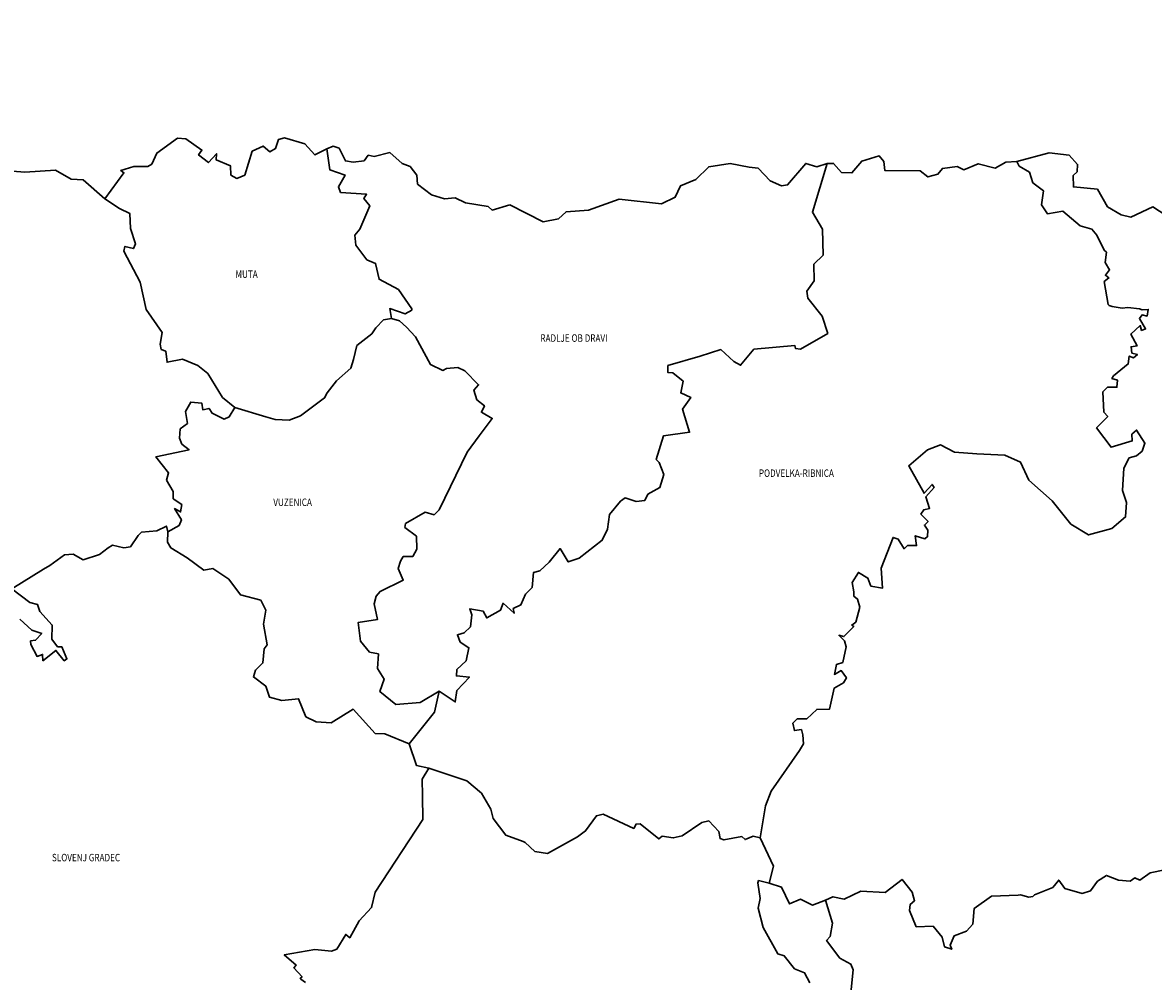
# Model space of a CAD drawing. Units: millimetres. Extents: x 347298 to 673934, y 10985 to 197235.
# Drawn here: x 504468 to 534800, y 145809 to 171522 of the extents above; entities that cross this region are included whole.
import ezdxf
from ezdxf.enums import TextEntityAlignment as Align

# ---------------------------------------------------------------- set-up
doc = ezdxf.new("R2010")
doc.units = ezdxf.units.MM
doc.layers.add('Karta_Slovenija', color=7, linetype='Continuous')
doc.layers.add('OBČINE_IMENA', color=2, linetype='Continuous')
doc.layers.add('OBČINE_LINIJE', color=214, linetype='Continuous', lineweight=30)
picture_1 = doc.add_image_def('image1.tif', size_in_pixel=(13515, 8791))

msp = doc.modelspace()

# ---------------------------------------------------------------- linework, layer by layer
at = {"layer": 'OBČINE_LINIJE'}
for points in [[(513935, 165066, 0), (513702, 165160, 0), (513406, 165555, 0), (513383, 165825, 0), (513510, 165986, 0), (513780, 166608, 0), (513624, 166807, 0), (513693, 166921, 0), (512996, 166970, 0), (512941, 167122, 0), (513119, 167434, 0), (512711, 167570, 0), (512630, 168138, 0), (512308, 167973, 0), (512039, 168268, 0), (511495, 168436, 0), (511329, 168392, 0), (511255, 168142, 0), (511099, 168057, 0), (510919, 168211, 0), (510628, 168074, 0), (510426, 167434, 0), (510211, 167346, 0), (510049, 167434, 0), (510046, 167678, 0), (509656, 167844, 0), (509673, 168005, 0), (509454, 167768, 0), (509190, 167974, 0), (509276, 168105, 0), (508847, 168401, 0), (508624, 168426, 0), (508067, 168022, 0), (507938, 167730, 0), (507830, 167661, 0), (507454, 167667, 0), (507098, 167559, 0), (507186, 167494, 0), (506675, 166795, 0), (507065, 166536, 0), (507346, 166402, 0), (507362, 166001, 0), (507493, 165593, 0), (507438, 165463, 0), (507211, 165519, 0), (507183, 165391, 0), (507624, 164563, 0), (507782, 163826, 0), (508209, 163212, 0), (508160, 162899, 0), (508188, 162760, 0), (508307, 162709, 0), (508342, 162413, 0), (508758, 162497, 0), (509170, 162328, 0), (509435, 162114, 0), (509829, 161469, 0), (510161, 161202, 0), (510995, 160951, 0), (511241, 160879, 0), (511622, 160858, 0), (511924, 160973, 0), (512283, 161244, 0), (512566, 161458, 0), (512639, 161596, 0), (512888, 161916, 0), (513275, 162256, 0), (513345, 162488, 0), (513434, 162862, 0), (513836, 163179, 0), (513945, 163335, 0), (514150, 163555, 0), (514360, 163589, 0), (514314, 163854, 0), (514729, 163709, 0), (514910, 163814, 0), (514906, 163848, 0), (514548, 164367, 0), (514030, 164639, 0), (513935, 165066, 0)], [(517538, 166633, 0), (517063, 166493, 0), (516953, 166595, 0), (516349, 166692, 0), (516074, 166826, 0), (515785, 166799, 0), (515438, 166901, 0), (515061, 167193, 0), (515040, 167433, 0), (514863, 167663, 0), (514647, 167748, 0), (514321, 168036, 0), (513895, 167933, 0), (513738, 167966, 0), (513626, 167818, 0), (513335, 167776, 0), (513127, 167813, 0), (512955, 168159, 0), (512797, 168212, 0), (512630, 168138, 0), (512711, 167570, 0), (513119, 167434, 0), (512941, 167122, 0), (512996, 166970, 0), (513693, 166921, 0), (513624, 166807, 0), (513780, 166608, 0), (513510, 165986, 0), (513383, 165825, 0), (513406, 165555, 0), (513702, 165160, 0), (513935, 165066, 0), (514030, 164639, 0), (514548, 164367, 0), (514906, 163848, 0), (514910, 163814, 0), (514729, 163709, 0), (514314, 163854, 0), (514360, 163589, 0), (514577, 163523, 0), (514765, 163357, 0), (515003, 163091, 0), (515413, 162350, 0), (515736, 162195, 0), (515835, 162250, 0), (516139, 162273, 0), (516328, 162183, 0), (516700, 161810, 0), (516571, 161668, 0), (516652, 161408, 0), (516855, 161248, 0), (516776, 161074, 0), (517067, 160907, 0), (516713, 160437, 0), (516389, 160002, 0), (515640, 158460, 0), (515506, 158325, 0), (515269, 158392, 0), (514741, 158087, 0), (514722, 157984, 0), (515037, 157746, 0), (515043, 157400, 0), (514933, 157201, 0), (514676, 157200, 0), (514601, 157083, 0), (514540, 156882, 0), (514679, 156572, 0), (514057, 156267, 0), (513948, 156138, 0), (513897, 155937, 0), (513986, 155514, 0), (513470, 155438, 0), (513531, 154930, 0), (513774, 154640, 0), (514013, 154592, 0), (513990, 154201, 0), (514164, 153917, 0), (514053, 153582, 0), (514479, 153237, 0), (515136, 153289, 0), (515642, 153590, 0), (516075, 153303, 0), (516119, 153607, 0), (516451, 153970, 0), (516106, 154002, 0), (516112, 154170, 0), (516362, 154409, 0), (516439, 154758, 0), (516205, 154910, 0), (516133, 155107, 0), (516308, 155154, 0), (516479, 155315, 0), (516520, 155643, 0), (516462, 155797, 0), (516826, 155734, 0), (516920, 155557, 0), (517291, 155761, 0), (517358, 155948, 0), (517653, 155683, 0), (517631, 155805, 0), (517833, 155907, 0), (517960, 156194, 0), (518138, 156374, 0), (518174, 156779, 0), (518339, 156819, 0), (518593, 157054, 0), (518883, 157417, 0), (519105, 157058, 0), (519395, 157163, 0), (520016, 157639, 0), (520156, 157935, 0), (520207, 158326, 0), (520507, 158689, 0), (520632, 158776, 0), (520926, 158681, 0), (521158, 158706, 0), (521240, 158873, 0), (521562, 159053, 0), (521667, 159406, 0), (521541, 159721, 0), (521466, 159805, 0), (521656, 160436, 0), (522361, 160536, 0), (522172, 161158, 0), (522390, 161470, 0), (522120, 161593, 0), (522183, 161909, 0), (521910, 162132, 0), (521779, 162137, 0), (521778, 162326, 0), (522643, 162581, 0), (523193, 162752, 0), (523546, 162437, 0), (523727, 162334, 0), (524084, 162762, 0), (525180, 162867, 0), (525202, 162780, 0), (525335, 162762, 0), (526066, 163186, 0), (525913, 163653, 0), (525535, 164134, 0), (525501, 164320, 0), (525701, 164599, 0), (525695, 165044, 0), (525940, 165285, 0), (525920, 165986, 0), (525653, 166436, 0), (526046, 167746, 0), (525770, 167653, 0), (525474, 167748, 0), (524990, 167169, 0), (524821, 167147, 0), (524520, 167282, 0), (524196, 167619, 0), (523960, 167650, 0), (523449, 167741, 0), (522871, 167655, 0), (522530, 167316, 0), (522115, 167148, 0), (521974, 166844, 0), (521603, 166664, 0), (520468, 166784, 0), (519646, 166488, 0), (519045, 166450, 0), (518845, 166260, 0), (518428, 166182, 0), (517538, 166633, 0)], [(534124, 162368, 0), (534151, 162579, 0), (534264, 162535, 0), (534374, 162624, 0), (534224, 162659, 0), (534202, 162830, 0), (534363, 162853, 0), (534194, 163167, 0), (534448, 163398, 0), (534483, 163268, 0), (534590, 163306, 0), (534425, 163589, 0), (534499, 163685, 0), (534630, 163654, 0), (534664, 163832, 0), (534498, 163816, 0), (534431, 163850, 0), (534111, 163885, 0), (533962, 163861, 0), (533694, 163905, 0), (533612, 163936, 0), (533587, 163965, 0), (533479, 164577, 0), (533606, 164675, 0), (533515, 164747, 0), (533626, 164896, 0), (533510, 165092, 0), (533547, 165362, 0), (533483, 165417, 0), (533282, 165825, 0), (533152, 165982, 0), (532832, 166075, 0), (532373, 166466, 0), (531962, 166390, 0), (531798, 166632, 0), (531851, 167012, 0), (531569, 167227, 0), (531477, 167509, 0), (531199, 167675, 0), (531138, 167802, 0), (530843, 167778, 0), (530553, 167623, 0), (530104, 167738, 0), (529719, 167574, 0), (529537, 167661, 0), (529140, 167613, 0), (529021, 167456, 0), (528753, 167382, 0), (528545, 167545, 0), (527595, 167559, 0), (527569, 167802, 0), (527442, 167953, 0), (526978, 167804, 0), (526714, 167490, 0), (526431, 167506, 0), (526222, 167746, 0), (526046, 167746, 0), (525653, 166436, 0), (525920, 165986, 0), (525940, 165285, 0), (525695, 165044, 0), (525701, 164599, 0), (525501, 164320, 0), (525535, 164134, 0), (525913, 163653, 0), (526066, 163186, 0), (525335, 162762, 0), (525202, 162780, 0), (525180, 162867, 0), (524084, 162762, 0), (523727, 162334, 0), (523546, 162437, 0), (523193, 162752, 0), (522643, 162581, 0), (521778, 162326, 0), (521779, 162137, 0), (521910, 162132, 0), (522183, 161909, 0), (522120, 161593, 0), (522390, 161470, 0), (522172, 161158, 0), (522361, 160536, 0), (521656, 160436, 0), (521466, 159805, 0), (521541, 159721, 0), (521667, 159406, 0), (521562, 159053, 0), (521240, 158873, 0), (521158, 158706, 0), (520926, 158681, 0), (520632, 158776, 0), (520507, 158689, 0), (520207, 158326, 0), (520156, 157935, 0), (520016, 157639, 0), (519395, 157163, 0), (519105, 157058, 0), (518883, 157417, 0), (518593, 157054, 0), (518339, 156819, 0), (518174, 156779, 0), (518138, 156374, 0), (517960, 156194, 0), (517833, 155907, 0), (517631, 155805, 0), (517653, 155683, 0), (517358, 155948, 0), (517291, 155761, 0), (516920, 155557, 0), (516826, 155734, 0), (516462, 155797, 0), (516520, 155643, 0), (516479, 155315, 0), (516308, 155154, 0), (516133, 155107, 0), (516205, 154910, 0), (516439, 154758, 0), (516362, 154409, 0), (516112, 154170, 0), (516106, 154002, 0), (516451, 153970, 0), (516119, 153607, 0), (516075, 153303, 0), (515642, 153590, 0), (515516, 153033, 0), (514833, 152178, 0), (515030, 151601, 0), (515367, 151525, 0), (516386, 151186, 0), (516775, 150853, 0), (517031, 150424, 0), (517086, 150176, 0), (517428, 149731, 0), (517893, 149562, 0), (517947, 149532, 0), (518209, 149293, 0), (518544, 149243, 0), (519349, 149688, 0), (519571, 149844, 0), (519862, 150253, 0), (520042, 150293, 0), (520861, 149910, 0), (520922, 150027, 0), (521030, 150034, 0), (521533, 149629, 0), (521622, 149704, 0), (521919, 149657, 0), (522158, 149714, 0), (522686, 150070, 0), (522876, 150112, 0), (523143, 149829, 0), (523179, 149639, 0), (523278, 149601, 0), (523763, 149692, 0), (523847, 149614, 0), (524063, 149701, 0), (524255, 149660, 0), (524394, 150521, 0), (524546, 150912, 0), (525311, 152000, 0), (525414, 152177, 0), (525401, 152419, 0), (525358, 152562, 0), (525171, 152535, 0), (525129, 152735, 0), (525246, 152853, 0), (525503, 152850, 0), (525772, 153103, 0), (526110, 153108, 0), (526241, 153676, 0), (526491, 153816, 0), (526568, 153950, 0), (526428, 154143, 0), (526244, 154042, 0), (526297, 154309, 0), (526466, 154362, 0), (526559, 154778, 0), (526517, 154942, 0), (526363, 155092, 0), (526500, 155055, 0), (526761, 155327, 0), (526710, 155365, 0), (526819, 155443, 0), (526925, 155849, 0), (526863, 156062, 0), (526765, 156139, 0), (526761, 156254, 0), (526723, 156511, 0), (526886, 156776, 0), (527144, 156626, 0), (527224, 156412, 0), (527535, 156357, 0), (527495, 156889, 0), (527819, 157714, 0), (527955, 157665, 0), (528112, 157411, 0), (528207, 157501, 0), (528448, 157496, 0), (528413, 157760, 0), (528669, 157678, 0), (528745, 157739, 0), (528753, 157907, 0), (528660, 158048, 0), (528757, 158145, 0), (528564, 158335, 0), (528640, 158460, 0), (528795, 158492, 0), (528694, 158805, 0), (528919, 159052, 0), (528866, 159138, 0), (528649, 158900, 0), (528238, 159637, 0), (528739, 160067, 0), (529092, 160197, 0), (529469, 160000, 0), (530067, 159957, 0), (530819, 159925, 0), (531238, 159737, 0), (531456, 159252, 0), (532084, 158698, 0), (532590, 158067, 0), (533061, 157785, 0), (533688, 157955, 0), (534054, 158266, 0), (534079, 158652, 0), (533968, 158978, 0), (534008, 159570, 0), (534154, 159849, 0), (534343, 159900, 0), (534497, 160030, 0), (534571, 160242, 0), (534349, 160594, 0), (534225, 160482, 0), (534235, 160304, 0), (533664, 160133, 0), (533277, 160656, 0), (533576, 160960, 0), (533472, 161075, 0), (533447, 161619, 0), (533573, 161741, 0), (533821, 161742, 0), (533840, 161931, 0), (533690, 161978, 0), (533730, 162048, 0), (534124, 162368, 0)], [(516389, 160002, 0), (516713, 160437, 0), (517067, 160907, 0), (516776, 161074, 0), (516855, 161248, 0), (516652, 161408, 0), (516571, 161668, 0), (516700, 161810, 0), (516328, 162183, 0), (516139, 162273, 0), (515835, 162250, 0), (515736, 162195, 0), (515413, 162350, 0), (515003, 163091, 0), (514765, 163357, 0), (514577, 163523, 0), (514360, 163589, 0), (514150, 163555, 0), (513945, 163335, 0), (513836, 163179, 0), (513434, 162862, 0), (513345, 162488, 0), (513275, 162256, 0), (512888, 161916, 0), (512639, 161596, 0), (512566, 161458, 0), (512283, 161244, 0), (511924, 160973, 0), (511622, 160858, 0), (511241, 160879, 0), (510995, 160951, 0), (510161, 161202, 0), (510012, 160951, 0), (509874, 160890, 0), (509548, 161047, 0), (509470, 161176, 0), (509301, 161140, 0), (509279, 161315, 0), (508977, 161346, 0), (508838, 161090, 0), (508891, 160773, 0), (508696, 160625, 0), (508678, 160380, 0), (508742, 160218, 0), (508933, 160067, 0), (508042, 159880, 0), (508383, 159445, 0), (508330, 159251, 0), (508509, 158949, 0), (508509, 158752, 0), (508742, 158597, 0), (508704, 158398, 0), (508544, 158490, 0), (508727, 158185, 0), (508667, 158038, 0), (508360, 157868, 0), (508356, 157589, 0), (508445, 157434, 0), (508879, 157171, 0), (509332, 156839, 0), (509572, 156881, 0), (509998, 156598, 0), (510308, 156177, 0), (510854, 156030, 0), (510991, 155767, 0), (510931, 155388, 0), (511027, 154836, 0), (510946, 154724, 0), (510912, 154350, 0), (510711, 154160, 0), (510661, 153973, 0), (510994, 153723, 0), (511086, 153433, 0), (511418, 153344, 0), (511869, 153390, 0), (512069, 152906, 0), (512345, 152771, 0), (512742, 152740, 0), (513333, 153106, 0), (513928, 152460, 0), (514180, 152444, 0), (514833, 152178, 0), (515516, 153033, 0), (515642, 153590, 0), (515136, 153289, 0), (514479, 153237, 0), (514053, 153582, 0), (514164, 153917, 0), (513990, 154201, 0), (514013, 154592, 0), (513774, 154640, 0), (513531, 154930, 0), (513470, 155438, 0), (513986, 155514, 0), (513897, 155937, 0), (513948, 156138, 0), (514057, 156267, 0), (514679, 156572, 0), (514540, 156882, 0), (514601, 157083, 0), (514676, 157200, 0), (514933, 157201, 0), (515043, 157400, 0), (515037, 157746, 0), (514722, 157984, 0), (514741, 158087, 0), (515269, 158392, 0), (515506, 158325, 0), (515640, 158460, 0), (516389, 160002, 0)]]:
    msp.add_polyline3d(points, close=True, dxfattribs=at)
for points in [[(535346, 166211, 0), (534790, 166582, 0), (534195, 166306, 0), (533939, 166365, 0), (533569, 166586, 0), (533300, 167054, 0), (532653, 167115, 0), (532649, 167418, 0), (532755, 167516, 0), (532768, 167721, 0), (532542, 167965, 0), (532001, 168028, 0), (531138, 167802, 0), (531199, 167675, 0), (531477, 167509, 0), (531569, 167227, 0), (531851, 167012, 0), (531798, 166632, 0), (531962, 166390, 0), (532373, 166466, 0), (532832, 166075, 0), (533152, 165982, 0), (533282, 165825, 0), (533483, 165417, 0), (533547, 165362, 0), (533510, 165092, 0), (533626, 164896, 0), (533515, 164747, 0), (533606, 164675, 0), (533479, 164577, 0), (533587, 163965, 0), (533612, 163936, 0), (533694, 163905, 0), (533962, 163861, 0), (534111, 163885, 0), (534431, 163850, 0), (534498, 163816, 0), (534664, 163832, 0), (534630, 163654, 0), (534499, 163685, 0), (534425, 163589, 0), (534590, 163306, 0), (534483, 163268, 0), (534448, 163398, 0), (534194, 163167, 0), (534363, 162853, 0), (534202, 162830, 0), (534224, 162659, 0), (534374, 162624, 0), (534264, 162535, 0), (534151, 162579, 0), (534124, 162368, 0), (533730, 162048, 0), (533690, 161978, 0), (533840, 161931, 0), (533821, 161742, 0), (533573, 161741, 0), (533447, 161619, 0), (533472, 161075, 0), (533576, 160960, 0), (533277, 160656, 0), (533664, 160133, 0), (534235, 160304, 0), (534225, 160482, 0), (534349, 160594, 0), (534571, 160242, 0), (534497, 160030, 0), (534343, 159900, 0), (534154, 159849, 0), (534008, 159570, 0), (533968, 158978, 0), (534079, 158652, 0), (534054, 158266, 0), (533688, 157955, 0), (533061, 157785, 0), (532590, 158067, 0), (532084, 158698, 0), (531456, 159252, 0), (531238, 159737, 0), (530819, 159925, 0), (530067, 159957, 0), (529469, 160000, 0), (529092, 160197, 0), (528739, 160067, 0), (528238, 159637, 0), (528649, 158900, 0), (528866, 159138, 0), (528919, 159052, 0), (528694, 158805, 0), (528795, 158492, 0), (528640, 158460, 0), (528564, 158335, 0), (528757, 158145, 0), (528660, 158048, 0), (528753, 157907, 0), (528745, 157739, 0), (528669, 157678, 0), (528413, 157760, 0), (528448, 157496, 0), (528207, 157501, 0), (528112, 157411, 0), (527955, 157665, 0), (527819, 157714, 0), (527495, 156889, 0), (527535, 156357, 0), (527224, 156412, 0), (527144, 156626, 0), (526886, 156776, 0), (526723, 156511, 0), (526761, 156254, 0), (526765, 156139, 0), (526863, 156062, 0), (526925, 155849, 0), (526819, 155443, 0), (526710, 155365, 0), (526761, 155327, 0), (526500, 155055, 0), (526363, 155092, 0), (526517, 154942, 0), (526559, 154778, 0), (526466, 154362, 0), (526297, 154309, 0), (526244, 154042, 0), (526428, 154143, 0), (526568, 153950, 0), (526491, 153816, 0), (526241, 153676, 0), (526110, 153108, 0), (525772, 153103, 0), (525503, 152850, 0), (525246, 152853, 0), (525129, 152735, 0), (525171, 152535, 0), (525358, 152562, 0), (525401, 152419, 0), (525414, 152177, 0), (525311, 152000, 0), (524546, 150912, 0), (524394, 150521, 0), (524255, 149660, 0), (524610, 148896, 0), (524490, 148447, 0), (524829, 148337, 0), (525042, 147888, 0), (525338, 148011, 0), (525660, 147854, 0), (526002, 147990, 0), (526202, 148080, 0), (526504, 148015, 0), (526953, 148229, 0), (527608, 148189, 0), (528060, 148545, 0), (528333, 148202, 0), (528393, 147971, 0), (528277, 147871, 0), (528255, 147713, 0), (528440, 147276, 0), (528893, 147289, 0), (529130, 146994, 0), (529195, 146736, 0), (529391, 146670, 0), (529350, 146777, 0), (529454, 147030, 0), (529786, 147157, 0), (529954, 147341, 0), (529993, 147766, 0), (530459, 148091, 0), (531171, 148124, 0), (531234, 148129, 0), (531461, 148070, 0), (531569, 148088, 0), (531611, 148132, 0), (532099, 148331, 0), (532262, 148525, 0), (532423, 148303, 0), (532894, 148166, 0), (533115, 148239, 0), (533304, 148495, 0), (533539, 148649, 0), (533863, 148521, 0), (534180, 148498, 0), (534306, 148583, 0), (534434, 148525, 0), (534710, 148719, 0), (535107, 148801, 0)], [(504395, 155524, 0), (504711, 155230, 0), (504983, 155136, 0), (504816, 154957, 0), (504683, 154938, 0), (504689, 154845, 0), (504856, 154525, 0), (505003, 154578, 0), (505013, 154410, 0), (505361, 154686, 0), (505583, 154406, 0), (505654, 154458, 0), (505520, 154778, 0), (505405, 154777, 0), (505252, 154984, 0), (505264, 155364, 0), (504927, 155729, 0), (504864, 155918, 0), (504664, 155970, 0), (504178, 156334, 0), (505031, 156864, 0), (505196, 156965, 0), (505587, 157245, 0), (505825, 157267, 0), (506089, 157114, 0), (506532, 157258, 0), (506766, 157433, 0), (506882, 157504, 0), (507186, 157434, 0), (507358, 157461, 0), (507565, 157766, 0), (507656, 157854, 0), (508072, 157894, 0), (508323, 158021, 0), (508360, 157868, 0), (508667, 158038, 0), (508727, 158185, 0), (508544, 158490, 0), (508704, 158398, 0), (508742, 158597, 0), (508509, 158752, 0), (508509, 158949, 0), (508330, 159251, 0), (508383, 159445, 0), (508042, 159880, 0), (508933, 160067, 0), (508742, 160218, 0), (508678, 160380, 0), (508696, 160625, 0), (508891, 160773, 0), (508838, 161090, 0), (508977, 161346, 0), (509279, 161315, 0), (509301, 161140, 0), (509470, 161176, 0), (509548, 161047, 0), (509874, 160890, 0), (510012, 160951, 0), (510161, 161202, 0), (509829, 161469, 0), (509435, 162114, 0), (509170, 162328, 0), (508758, 162497, 0), (508342, 162413, 0), (508307, 162709, 0), (508188, 162760, 0), (508160, 162899, 0), (508209, 163212, 0), (507782, 163826, 0), (507624, 164563, 0), (507183, 165391, 0), (507211, 165519, 0), (507438, 165463, 0), (507493, 165593, 0), (507362, 166001, 0), (507346, 166402, 0), (507065, 166536, 0), (506675, 166795, 0), (506093, 167309, 0), (505774, 167326, 0), (505349, 167564, 0), (504530, 167508, 0), (503736, 167573, 0)], [(512054, 145780, 0), (511928, 145872, 0), (511912, 145884, 0), (511963, 145934, 0), (511744, 146170, 0), (511804, 146245, 0), (511484, 146518, 0), (512309, 146662, 0), (512756, 146617, 0), (512893, 146671, 0), (513136, 147067, 0), (513243, 146980, 0), (513500, 147437, 0), (513827, 147787, 0), (513925, 148206, 0), (515204, 150150, 0), (515204, 150150, 0), (515199, 150789, 0), (515190, 151234, 0), (515367, 151525, 0), (515030, 151601, 0), (514833, 152178, 0), (514180, 152444, 0), (513928, 152460, 0), (513333, 153106, 0), (512742, 152740, 0), (512345, 152771, 0), (512069, 152906, 0), (511869, 153390, 0), (511418, 153344, 0), (511086, 153433, 0), (510994, 153723, 0), (510661, 153973, 0), (510711, 154160, 0), (510912, 154350, 0), (510946, 154724, 0), (511027, 154836, 0), (510931, 155388, 0), (510991, 155767, 0), (510854, 156030, 0), (510308, 156177, 0), (509998, 156598, 0), (509572, 156881, 0), (509332, 156839, 0), (508879, 157171, 0), (508445, 157434, 0), (508356, 157589, 0), (508360, 157868, 0), (508323, 158021, 0), (508072, 157894, 0), (507656, 157854, 0), (507565, 157766, 0), (507358, 157461, 0), (507186, 157434, 0), (506882, 157504, 0), (506766, 157433, 0), (506532, 157258, 0), (506089, 157114, 0), (505825, 157267, 0), (505587, 157245, 0), (505196, 156965, 0), (505031, 156864, 0), (504178, 156334, 0), (504664, 155970, 0), (504864, 155918, 0), (504927, 155729, 0), (505264, 155364, 0), (505252, 154984, 0), (505405, 154777, 0), (505520, 154778, 0), (505654, 154458, 0), (505583, 154406, 0), (505361, 154686, 0), (505013, 154410, 0), (505003, 154578, 0), (504856, 154525, 0), (504689, 154845, 0), (504683, 154938, 0), (504816, 154957, 0), (504983, 155136, 0), (504711, 155230, 0), (504395, 155524, 0)], [(525584, 145770, 0), (525446, 146040, 0), (525177, 146146, 0), (524898, 146496, 0), (524898, 146496, 0), (524730, 146546, 0), (524337, 147254, 0), (524199, 147774, 0), (524251, 148036, 0), (524193, 148456, 0), (524209, 148514, 0), (524490, 148447, 0), (524610, 148896, 0), (524255, 149660, 0), (524063, 149701, 0), (523847, 149614, 0), (523763, 149692, 0), (523278, 149601, 0), (523179, 149639, 0), (523143, 149829, 0), (522876, 150112, 0), (522686, 150070, 0), (522158, 149714, 0), (521919, 149657, 0), (521622, 149704, 0), (521533, 149629, 0), (521030, 150034, 0), (520922, 150027, 0), (520861, 149910, 0), (520042, 150293, 0), (519862, 150253, 0), (519571, 149844, 0), (519349, 149688, 0), (518544, 149243, 0), (518209, 149293, 0), (517947, 149532, 0), (517893, 149562, 0), (517428, 149731, 0), (517086, 150176, 0), (517031, 150424, 0), (516775, 150853, 0), (516386, 151186, 0), (515367, 151525, 0), (515190, 151234, 0), (515199, 150789, 0), (515204, 150150, 0), (513925, 148206, 0), (513827, 147787, 0), (513500, 147437, 0), (513243, 146980, 0), (513136, 147067, 0), (512893, 146671, 0), (512756, 146617, 0), (512309, 146662, 0), (511484, 146518, 0), (511804, 146245, 0), (511744, 146170, 0), (511963, 145934, 0), (511912, 145884, 0), (511928, 145872, 0), (512054, 145780, 0)], [(535107, 148801, 0), (534710, 148719, 0), (534434, 148525, 0), (534306, 148583, 0), (534180, 148498, 0), (533863, 148521, 0), (533539, 148649, 0), (533304, 148495, 0), (533115, 148239, 0), (532894, 148166, 0), (532423, 148303, 0), (532262, 148525, 0), (532099, 148331, 0), (531611, 148132, 0), (531569, 148088, 0), (531461, 148070, 0), (531234, 148129, 0), (531171, 148124, 0), (530459, 148091, 0), (529993, 147766, 0), (529954, 147341, 0), (529786, 147157, 0), (529454, 147030, 0), (529350, 146777, 0), (529391, 146670, 0), (529195, 146736, 0), (529130, 146994, 0), (528893, 147289, 0), (528440, 147276, 0), (528255, 147713, 0), (528277, 147871, 0), (528393, 147971, 0), (528333, 148202, 0), (528060, 148545, 0), (527608, 148189, 0), (526953, 148229, 0), (526504, 148015, 0), (526202, 148080, 0), (526002, 147990, 0), (526189, 147367, 0), (526129, 147013, 0), (526032, 146908, 0), (526390, 146430, 0), (526686, 146271, 0), (526749, 146116, 0), (526636, 145056, 0)], [(526636, 145056, 0), (526749, 146116, 0), (526686, 146271, 0), (526390, 146430, 0), (526032, 146908, 0), (526129, 147013, 0), (526189, 147367, 0), (526002, 147990, 0), (525660, 147854, 0), (525338, 148011, 0), (525042, 147888, 0), (524829, 148337, 0), (524490, 148447, 0), (524209, 148514, 0), (524193, 148456, 0), (524251, 148036, 0), (524199, 147774, 0), (524337, 147254, 0), (524730, 146546, 0), (524898, 146496, 0), (525177, 146146, 0), (525446, 146040, 0), (525584, 145770, 0)]]:
    msp.add_polyline3d(points, dxfattribs=at)

# ---------------------------------------------------------------- texts
at = {"layer": 'OBČINE_IMENA', "width": 0.8}
for s, p in [('MUTA', (510475, 164615)), ('RADLJE OB DRAVI', (519257, 162899)), ('PODVELKA-RIBNICA', (525224, 159277)), ('VUZENICA', (511710, 158496)), ('SLOVENJ GRADEC', (506169, 148967))]:
    msp.add_text(s, height=200, dxfattribs=at).set_placement(p, align=Align.BOTTOM_CENTER)

# ---------------------------------------------------------------- referenced raster images: frames only (the image files are external)
at = {"layer": 'Karta_Slovenija'}
image = msp.add_image(picture_1, insert=(347298, 10985), size_in_units=(286335, 186250), rotation=0, dxfattribs=at)
image.dxf.flags = 7

doc.saveas('drawing.dxf')
